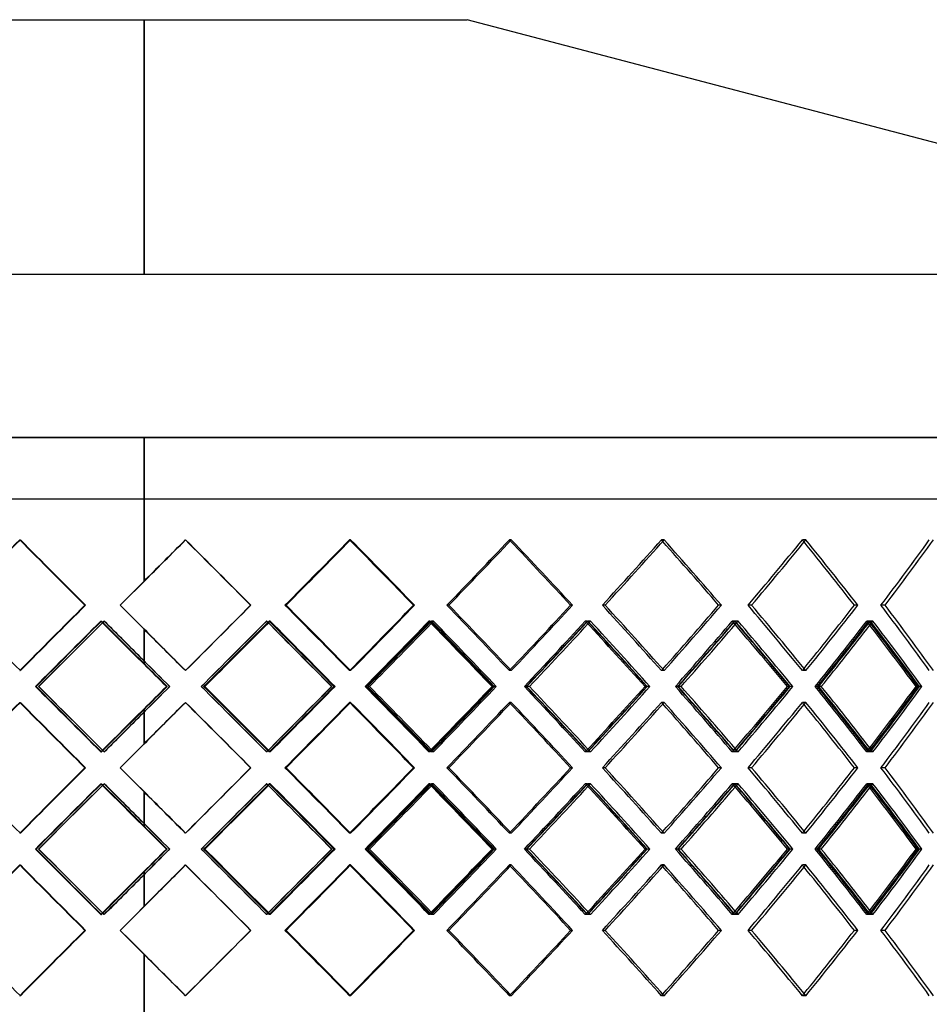
# Model space of a CAD drawing. Units: millimetres. Extents: x -675 to 675, y -366 to 366.
# Drawn here: x -52 to 328, y -45 to 366 of the extents above; entities that cross this region are included whole.
import ezdxf

# ---------------------------------------------------------------- set-up
doc = ezdxf.new("R2010")
doc.units = ezdxf.units.MM
doc.layers.add('MAIN-1', color=7, linetype='Continuous')
doc.layers.add('MAIN-2', color=7, linetype='Continuous')

msp = doc.modelspace()

# ---------------------------------------------------------------- linework, layer by layer
at = {"layer": 'MAIN-1'}
for p, q in [((-135, 366), (0, 366)), ((0, 366), (135, 366)), ((0, 259.82), (0, 366)), ((538.6, 259.82), (135, 366)), ((-606.8, 259.82), (606.8, 259.82)), ((-675, 191.62), (0, 191.62)), ((0, 191.62), (675, 191.62)), ((0, 166), (0, 191.62)), ((-675, 166), (0, 166)), ((0, 131.52), (0, 166)), ((0, 166), (675, 166)), ((44.6, 121.57), (44.51, 121.57)), ((112.98, 121.57), (112.52, 121.57)), ((178.95, 121.57), (178.14, 121.57)), ((241.11, 121.57), (239.96, 121.57)), ((298.13, 121.57), (296.67, 121.57)), ((0, 96.91), (0, 111.62)), ((-45.35, 87.63), (-45.08, 87.63)), ((-43.99, 87.63), (-44.08, 87.63)), ((25.34, 87.63), (24.89, 87.63)), ((78.39, 87.63), (78.3, 87.63)), ((94.14, 87.63), (93.32, 87.63)), ((145.77, 87.63), (145.31, 87.63)), ((160.92, 87.63), (159.77, 87.63)), ((210.04, 87.63), (209.23, 87.63)), ((224.28, 87.63), (223.07, 87.63)), ((269.83, 87.63), (268.68, 87.63)), ((282.85, 87.63), (281.75, 87.63)), ((323.88, 87.63), (322.41, 87.63)), ((0, 63.65), (0, 78.35)), ((44.6, 53.7), (44.51, 53.7)), ((112.98, 53.7), (112.52, 53.7)), ((178.95, 53.7), (178.14, 53.7)), ((241.11, 53.7), (239.96, 53.7)), ((298.13, 53.7), (296.67, 53.7)), ((0, 29.05), (0, 43.75)), ((-45.35, 19.77), (-45.08, 19.77)), ((-43.99, 19.77), (-44.08, 19.77)), ((25.34, 19.77), (24.89, 19.77)), ((78.39, 19.77), (78.3, 19.77)), ((94.14, 19.77), (93.32, 19.77)), ((145.77, 19.77), (145.31, 19.77)), ((160.92, 19.77), (159.77, 19.77)), ((210.04, 19.77), (209.23, 19.77)), ((224.28, 19.77), (223.07, 19.77)), ((269.83, 19.77), (268.68, 19.77)), ((282.85, 19.77), (281.75, 19.77)), ((323.88, 19.77), (322.41, 19.77)), ((0, -4.22), (0, 10.49)), ((44.6, -14.17), (44.51, -14.17)), ((112.98, -14.17), (112.52, -14.17)), ((178.95, -14.17), (178.14, -14.17)), ((241.11, -14.17), (239.96, -14.17)), ((298.13, -14.17), (296.67, -14.17)), ((0, -53.6), (0, -24.12))]:
    msp.add_line(p, q, dxfattribs=at)
for centre, major_axis, ratio, start_param, end_param in [((0, 148.86), (474.29, 474.29), 0.05485, 1.625592, 1.683093), ((0, 148.86), (471.79, 471.79), 0.05485, 1.625883, 1.683398), ((0, 148.86), (474.29, -474.29), 0.05485, -1.625592, -1.56809), ((0, 148.86), (-474.92, -474.92), 0.018267, 1.552531, 1.589061), ((0, 148.86), (-472.42, 472.42), 0.018267, -1.646868, -1.589158), ((0, 148.86), (-474.92, 474.92), 0.018267, -1.646563, -1.589061), ((0, 148.86), (-473.02, -473.02), 0.09158, 1.60462, 1.662122), ((0, 148.86), (-470.53, 470.53), 0.09158, -1.719928, -1.662611), ((0, 148.86), (-473.02, 473.02), 0.09158, -1.719623, -1.662122), ((0, 148.86), (-468.6, -468.6), 0.165883, 1.67768, 1.735182), ((0, 148.86), (-466.13, 466.13), 0.165883, -1.792988, -1.736085), ((0, 148.86), (-468.6, 468.6), 0.165883, -1.792684, -1.735182), ((0, 148.86), (-461.67, -461.67), 0.242011, 1.750741, 1.808242), ((0, 148.86), (-459.24, 459.24), 0.242011, -1.866048, -1.809602), ((0, 148.86), (-461.67, 461.67), 0.242011, -1.865744, -1.808242), ((0, 148.86), (-452.29, -452.29), 0.320886, 1.823801, 1.881303), ((0, 148.86), (-452.29, 452.29), 0.320886, -1.938804, -1.881303), ((0, 148.86), (-440.48, -440.48), 0.403554, 1.896861, 1.954363), ((0, 148.86), (-449.9, 449.9), 0.320886, -1.939109, -1.883195), ((0, 148.86), (-474.92, -474.92), 0.018267, 1.53156, 1.552531), ((0, 94.27), (471.79, -471.79), 0.05485, -1.683398, -1.625883), ((0, 94.27), (474.29, 474.29), 0.05485, 1.56809, 1.625592), ((0, 94.27), (-474.92, 474.92), 0.018267, -1.552531, -1.53156), ((0, 94.27), (-472.42, -472.42), 0.018267, 1.589158, 1.646868), ((0, 94.27), (-474.92, -474.92), 0.018267, 1.589061, 1.646563), ((0, 94.27), (-473.02, 473.02), 0.09158, -1.662122, -1.60462), ((0, 94.27), (-470.53, -470.53), 0.09158, 1.662611, 1.719928), ((0, 94.27), (-473.02, -473.02), 0.09158, 1.662122, 1.719623), ((0, 94.27), (-468.6, 468.6), 0.165883, -1.735182, -1.67768), ((0, 94.27), (-466.13, -466.13), 0.165883, 1.736085, 1.792988), ((0, 94.27), (-468.6, -468.6), 0.165883, 1.735182, 1.792684), ((0, 94.27), (-461.67, 461.67), 0.242011, -1.808242, -1.750741), ((0, 94.27), (-459.24, -459.24), 0.242011, 1.809602, 1.866048), ((0, 94.27), (-461.67, -461.67), 0.242011, 1.808242, 1.865744), ((0, 94.27), (-452.29, 452.29), 0.320886, -1.881303, -1.823801), ((0, 94.27), (-449.9, -449.9), 0.320886, 1.883195, 1.939109), ((0, 94.27), (-452.29, -452.29), 0.320886, 1.881303, 1.938804), ((0, 94.27), (-440.48, 440.48), 0.403554, -1.954363, -1.896861), ((0, 81), (474.29, 474.29), 0.05485, 1.554092, 1.611622), ((0, 81), (471.79, 471.79), 0.05485, 1.554003, 1.611548), ((0, 148.86), (472.42, 472.42), 0.018267, -1.682487, -1.625883), ((0, 148.86), (474.92, 474.92), 0.018267, -1.681799, -1.625593), ((0, 148.86), (474.29, -474.29), 0.05485, -1.554092, -1.516001), ((0, 94.27), (-474.92, 474.92), 0.018267, -1.589061, -1.552531), ((0, 81), (-474.92, -474.92), 0.018267, 1.603031, 1.660561), ((0, 148.86), (470.53, 470.53), 0.09158, -1.609427, -1.552531), ((0, 148.86), (473.02, 473.02), 0.09158, -1.608739, -1.552628), ((0, 148.86), (-472.42, 472.42), 0.018267, -1.719017, -1.661037), ((0, 148.86), (-474.92, 474.92), 0.018267, -1.71833, -1.660561), ((0, 81), (-473.02, -473.02), 0.09158, 1.676091, 1.733621), ((0, 148.86), (466.13, 466.13), 0.165883, -1.536367, -1.479471), ((0, 148.86), (468.6, 468.6), 0.165883, -1.535679, -1.479966), ((0, 148.86), (-470.53, 470.53), 0.09158, -1.792078, -1.734498), ((0, 148.86), (-473.02, 473.02), 0.09158, -1.79139, -1.733621), ((0, 81), (-468.6, -468.6), 0.165883, 1.749151, 1.806681), ((0, 148.86), (459.24, 459.24), 0.242011, -1.463306, -1.406411), ((0, 148.86), (461.67, 461.67), 0.242011, -1.462619, -1.407336), ((0, 148.86), (-466.13, 466.13), 0.165883, -1.865138, -1.80799), ((0, 148.86), (-468.6, 468.6), 0.165883, -1.86445, -1.806681), ((0, 81), (-461.67, -461.67), 0.242011, 1.822211, 1.879742), ((0, 148.86), (452.29, 452.29), 0.320886, -1.389558, -1.334764), ((0, 148.86), (-459.24, 459.24), 0.242011, -1.938198, -1.88154), ((0, 148.86), (-461.67, 461.67), 0.242011, -1.93751, -1.879742), ((0, 81), (-452.29, -452.29), 0.320886, 1.895272, 1.952802), ((0, 148.86), (440.48, 440.48), 0.403554, -1.316498, -1.262288), ((0, 148.86), (-449.9, 449.9), 0.320886, -2.011259, -1.955187), ((0, 148.86), (-452.29, 452.29), 0.320886, -2.010571, -1.952802), ((0, 148.86), (474.29, -474.29), 0.05485, -1.516001, -1.496323), ((0, 94.27), (474.29, -474.29), 0.05485, -1.611622, -1.554092), ((0, 94.27), (471.79, -471.79), 0.05485, -1.611548, -1.554003), ((0, 26.4), (472.42, -472.42), 0.018267, 1.625883, 1.682487), ((0, 26.4), (474.92, -474.92), 0.018267, 1.625593, 1.681799), ((0, 26.4), (474.29, 474.29), 0.05485, 1.496323, 1.516001), ((0, 94.27), (-474.92, 474.92), 0.018267, -1.660561, -1.603031), ((0, 26.4), (470.53, -470.53), 0.09158, 1.552531, 1.609427), ((0, 26.4), (473.02, -473.02), 0.09158, 1.552628, 1.608739), ((0, 26.4), (-472.42, -472.42), 0.018267, 1.661037, 1.719017), ((0, 26.4), (-474.92, -474.92), 0.018267, 1.660561, 1.71833), ((0, 94.27), (-473.02, 473.02), 0.09158, -1.733621, -1.676091), ((0, 26.4), (466.13, -466.13), 0.165883, 1.479471, 1.536367), ((0, 26.4), (468.6, -468.6), 0.165883, 1.479966, 1.535679), ((0, 26.4), (-470.53, -470.53), 0.09158, 1.734498, 1.792078), ((0, 26.4), (-473.02, -473.02), 0.09158, 1.733621, 1.79139), ((0, 94.27), (-468.6, 468.6), 0.165883, -1.806681, -1.749151), ((0, 26.4), (459.24, -459.24), 0.242011, 1.406411, 1.463306), ((0, 26.4), (461.67, -461.67), 0.242011, 1.407336, 1.462619), ((0, 26.4), (-466.13, -466.13), 0.165883, 1.80799, 1.865138), ((0, 26.4), (-468.6, -468.6), 0.165883, 1.806681, 1.86445), ((0, 94.27), (-461.67, 461.67), 0.242011, -1.879742, -1.822211), ((0, 26.4), (452.29, -452.29), 0.320886, 1.334764, 1.389558), ((0, 26.4), (-459.24, -459.24), 0.242011, 1.88154, 1.938198), ((0, 26.4), (-461.67, -461.67), 0.242011, 1.879742, 1.93751), ((0, 94.27), (-452.29, 452.29), 0.320886, -1.952802, -1.895272), ((0, 26.4), (440.48, -440.48), 0.403554, 1.262288, 1.316498), ((0, 26.4), (-449.9, -449.9), 0.320886, 1.955187, 2.011259), ((0, 26.4), (-452.29, -452.29), 0.320886, 1.952802, 2.010571), ((0, 81), (474.29, 474.29), 0.05485, 1.625592, 1.683093), ((0, 81), (471.79, 471.79), 0.05485, 1.625883, 1.683398), ((0, 81), (474.29, -474.29), 0.05485, -1.625592, -1.56809), ((0, 26.4), (474.29, 474.29), 0.05485, 1.516001, 1.554092), ((0, 81), (-474.92, -474.92), 0.018267, 1.552531, 1.589061), ((0, 81), (-472.42, 472.42), 0.018267, -1.646868, -1.589158), ((0, 81), (-474.92, 474.92), 0.018267, -1.646563, -1.589061), ((0, 81), (-473.02, -473.02), 0.09158, 1.60462, 1.662122), ((0, 81), (-470.53, 470.53), 0.09158, -1.719928, -1.662611), ((0, 81), (-473.02, 473.02), 0.09158, -1.719623, -1.662122), ((0, 81), (-468.6, -468.6), 0.165883, 1.67768, 1.735182), ((0, 81), (-466.13, 466.13), 0.165883, -1.792988, -1.736085), ((0, 81), (-468.6, 468.6), 0.165883, -1.792684, -1.735182), ((0, 81), (-461.67, -461.67), 0.242011, 1.750741, 1.808242), ((0, 81), (-459.24, 459.24), 0.242011, -1.866048, -1.809602), ((0, 81), (-461.67, 461.67), 0.242011, -1.865744, -1.808242), ((0, 81), (-452.29, -452.29), 0.320886, 1.823801, 1.881303), ((0, 81), (-449.9, 449.9), 0.320886, -1.939109, -1.883195), ((0, 81), (-452.29, 452.29), 0.320886, -1.938804, -1.881303), ((0, 81), (-440.48, -440.48), 0.403554, 1.896861, 1.954363), ((0, 81), (-474.92, -474.92), 0.018267, 1.53156, 1.552531), ((0, 26.4), (471.79, -471.79), 0.05485, -1.683398, -1.625883), ((0, 26.4), (474.29, 474.29), 0.05485, 1.56809, 1.625592), ((0, 26.4), (-474.92, 474.92), 0.018267, -1.552531, -1.53156), ((0, 26.4), (-472.42, -472.42), 0.018267, 1.589158, 1.646868), ((0, 26.4), (-474.92, -474.92), 0.018267, 1.589061, 1.646563), ((0, 26.4), (-473.02, 473.02), 0.09158, -1.662122, -1.60462), ((0, 26.4), (-470.53, -470.53), 0.09158, 1.662611, 1.719928), ((0, 26.4), (-473.02, -473.02), 0.09158, 1.662122, 1.719623), ((0, 26.4), (-468.6, 468.6), 0.165883, -1.735182, -1.67768), ((0, 26.4), (-466.13, -466.13), 0.165883, 1.736085, 1.792988), ((0, 26.4), (-468.6, -468.6), 0.165883, 1.735182, 1.792684), ((0, 26.4), (-461.67, 461.67), 0.242011, -1.808242, -1.750741), ((0, 26.4), (-459.24, -459.24), 0.242011, 1.809602, 1.866048), ((0, 26.4), (-461.67, -461.67), 0.242011, 1.808242, 1.865744), ((0, 26.4), (-452.29, 452.29), 0.320886, -1.881303, -1.823801), ((0, 26.4), (-449.9, -449.9), 0.320886, 1.883195, 1.939109), ((0, 26.4), (-452.29, -452.29), 0.320886, 1.881303, 1.938804), ((0, 26.4), (-440.48, 440.48), 0.403554, -1.954363, -1.896861), ((0, 13.13), (474.29, 474.29), 0.05485, 1.554092, 1.611622), ((0, 13.13), (471.79, 471.79), 0.05485, 1.554003, 1.611548), ((0, 81), (472.42, 472.42), 0.018267, -1.682487, -1.625883), ((0, 81), (474.92, 474.92), 0.018267, -1.681799, -1.625593), ((0, 81), (474.29, -474.29), 0.05485, -1.554092, -1.516001), ((0, 13.13), (-474.92, -474.92), 0.018267, 1.603031, 1.660561), ((0, 81), (470.53, 470.53), 0.09158, -1.609427, -1.552531), ((0, 81), (473.02, 473.02), 0.09158, -1.608739, -1.552628), ((0, 81), (-472.42, 472.42), 0.018267, -1.719017, -1.661037), ((0, 81), (-474.92, 474.92), 0.018267, -1.71833, -1.660561), ((0, 13.13), (-473.02, -473.02), 0.09158, 1.676091, 1.733621), ((0, 81), (466.13, 466.13), 0.165883, -1.536367, -1.479471), ((0, 81), (468.6, 468.6), 0.165883, -1.535679, -1.479966), ((0, 81), (-470.53, 470.53), 0.09158, -1.792078, -1.734498), ((0, 81), (-473.02, 473.02), 0.09158, -1.79139, -1.733621), ((0, 13.13), (-468.6, -468.6), 0.165883, 1.749151, 1.806681), ((0, 81), (459.24, 459.24), 0.242011, -1.463306, -1.406411), ((0, 81), (461.67, 461.67), 0.242011, -1.462619, -1.407336), ((0, 81), (-466.13, 466.13), 0.165883, -1.865138, -1.80799), ((0, 81), (-468.6, 468.6), 0.165883, -1.86445, -1.806681), ((0, 13.13), (-461.67, -461.67), 0.242011, 1.822211, 1.879742), ((0, 81), (452.29, 452.29), 0.320886, -1.389558, -1.334764), ((0, 81), (-459.24, 459.24), 0.242011, -1.938198, -1.88154), ((0, 81), (-461.67, 461.67), 0.242011, -1.93751, -1.879742), ((0, 13.13), (-452.29, -452.29), 0.320886, 1.895272, 1.952802), ((0, 81), (440.48, 440.48), 0.403554, -1.316498, -1.262288), ((0, 81), (-449.9, 449.9), 0.320886, -2.011259, -1.955187), ((0, 81), (-452.29, 452.29), 0.320886, -2.010571, -1.952802), ((0, 26.4), (-474.92, 474.92), 0.018267, -1.589061, -1.552531), ((0, 81), (474.29, -474.29), 0.05485, -1.516001, -1.496323), ((0, 26.4), (474.29, -474.29), 0.05485, -1.611622, -1.554092), ((0, 26.4), (471.79, -471.79), 0.05485, -1.611548, -1.554003), ((0, -41.46), (472.42, -472.42), 0.018267, 1.625883, 1.682487), ((0, -41.46), (474.92, -474.92), 0.018267, 1.625593, 1.681799), ((0, -41.46), (474.29, 474.29), 0.05485, 1.496323, 1.516001), ((0, 26.4), (-474.92, 474.92), 0.018267, -1.660561, -1.603031), ((0, -41.46), (470.53, -470.53), 0.09158, 1.552531, 1.609427), ((0, -41.46), (473.02, -473.02), 0.09158, 1.552628, 1.608739), ((0, -41.46), (-472.42, -472.42), 0.018267, 1.661037, 1.719017), ((0, -41.46), (-474.92, -474.92), 0.018267, 1.660561, 1.71833), ((0, 26.4), (-473.02, 473.02), 0.09158, -1.733621, -1.676091), ((0, -41.46), (466.13, -466.13), 0.165883, 1.479471, 1.536367), ((0, -41.46), (468.6, -468.6), 0.165883, 1.479966, 1.535679), ((0, -41.46), (-470.53, -470.53), 0.09158, 1.734498, 1.792078), ((0, -41.46), (-473.02, -473.02), 0.09158, 1.733621, 1.79139), ((0, 26.4), (-468.6, 468.6), 0.165883, -1.806681, -1.749151), ((0, -41.46), (459.24, -459.24), 0.242011, 1.406411, 1.463306), ((0, -41.46), (461.67, -461.67), 0.242011, 1.407336, 1.462619), ((0, -41.46), (-466.13, -466.13), 0.165883, 1.80799, 1.865138), ((0, -41.46), (-468.6, -468.6), 0.165883, 1.806681, 1.86445), ((0, 26.4), (-461.67, 461.67), 0.242011, -1.879742, -1.822211), ((0, -41.46), (452.29, -452.29), 0.320886, 1.334764, 1.389558), ((0, -41.46), (-459.24, -459.24), 0.242011, 1.88154, 1.938198), ((0, -41.46), (-461.67, -461.67), 0.242011, 1.879742, 1.93751), ((0, 26.4), (-452.29, 452.29), 0.320886, -1.952802, -1.895272), ((0, -41.46), (440.48, -440.48), 0.403554, 1.262288, 1.316498), ((0, -41.46), (-449.9, -449.9), 0.320886, 1.955187, 2.011259), ((0, -41.46), (-452.29, -452.29), 0.320886, 1.952802, 2.010571), ((0, 13.13), (474.29, 474.29), 0.05485, 1.625592, 1.683093), ((0, 13.13), (471.79, 471.79), 0.05485, 1.625883, 1.683398), ((0, 13.13), (474.29, -474.29), 0.05485, -1.625592, -1.56809), ((0, 13.13), (-474.92, -474.92), 0.018267, 1.552531, 1.589061), ((0, 13.13), (-472.42, 472.42), 0.018267, -1.646868, -1.589158), ((0, 13.13), (-474.92, 474.92), 0.018267, -1.646563, -1.589061), ((0, 13.13), (-473.02, -473.02), 0.09158, 1.60462, 1.662122), ((0, 13.13), (-470.53, 470.53), 0.09158, -1.719928, -1.662611), ((0, 13.13), (-473.02, 473.02), 0.09158, -1.719623, -1.662122), ((0, 13.13), (-468.6, -468.6), 0.165883, 1.67768, 1.735182), ((0, 13.13), (-466.13, 466.13), 0.165883, -1.792988, -1.736085), ((0, 13.13), (-468.6, 468.6), 0.165883, -1.792684, -1.735182), ((0, 13.13), (-461.67, -461.67), 0.242011, 1.750741, 1.808242), ((0, 13.13), (-459.24, 459.24), 0.242011, -1.866048, -1.809602), ((0, 13.13), (-461.67, 461.67), 0.242011, -1.865744, -1.808242), ((0, 13.13), (-452.29, -452.29), 0.320886, 1.823801, 1.881303), ((0, 13.13), (-452.29, 452.29), 0.320886, -1.938804, -1.881303), ((0, 13.13), (-440.48, -440.48), 0.403554, 1.896861, 1.954363), ((0, -41.46), (474.29, 474.29), 0.05485, 1.516001, 1.554092), ((0, 13.13), (-449.9, 449.9), 0.320886, -1.939109, -1.883195), ((0, 13.13), (-474.92, -474.92), 0.018267, 1.53156, 1.552531), ((0, -41.46), (471.79, -471.79), 0.05485, -1.683398, -1.625883), ((0, -41.46), (474.29, 474.29), 0.05485, 1.56809, 1.625592), ((0, -41.46), (-474.92, 474.92), 0.018267, -1.552531, -1.53156), ((0, -41.46), (-472.42, -472.42), 0.018267, 1.589158, 1.646868), ((0, -41.46), (-474.92, -474.92), 0.018267, 1.589061, 1.646563), ((0, -41.46), (-473.02, 473.02), 0.09158, -1.662122, -1.60462), ((0, -41.46), (-470.53, -470.53), 0.09158, 1.662611, 1.719928), ((0, -41.46), (-473.02, -473.02), 0.09158, 1.662122, 1.719623), ((0, -41.46), (-468.6, 468.6), 0.165883, -1.735182, -1.67768), ((0, -41.46), (-466.13, -466.13), 0.165883, 1.736085, 1.792988), ((0, -41.46), (-468.6, -468.6), 0.165883, 1.735182, 1.792684), ((0, -41.46), (-461.67, 461.67), 0.242011, -1.808242, -1.750741), ((0, -41.46), (-459.24, -459.24), 0.242011, 1.809602, 1.866048), ((0, -41.46), (-461.67, -461.67), 0.242011, 1.808242, 1.865744), ((0, -41.46), (-452.29, 452.29), 0.320886, -1.881303, -1.823801), ((0, -41.46), (-449.9, -449.9), 0.320886, 1.883195, 1.939109), ((0, -41.46), (-452.29, -452.29), 0.320886, 1.881303, 1.938804), ((0, -41.46), (-440.48, 440.48), 0.403554, -1.954363, -1.896861), ((0, -41.46), (-474.92, 474.92), 0.018267, -1.589061, -1.552531)]:
    msp.add_ellipse(centre, major_axis=major_axis, ratio=ratio, start_param=start_param, end_param=end_param, dxfattribs=at)
at = {"layer": 'MAIN-2'}
for p, q in [((0, 366), (0, 259.82)), ((0, 191.62), (-675, 191.62)), ((0, 191.62), (0, 166)), ((675, 191.62), (0, 191.62)), ((-472.5, 166), (0, 166)), ((0, 166), (0, 131.52)), ((0, 166), (0, 131.61)), ((0, 166), (472.5, 166)), ((0, 131.61), (0, 166)), ((-51.95, 148.86), (-51.68, 148.86)), ((-51.95, 148.86), (-51.68, 148.86)), ((17.35, 148.86), (17.26, 148.86)), ((17.35, 148.86), (17.26, 148.86)), ((86.28, 148.86), (85.82, 148.86)), ((86.28, 148.86), (85.82, 148.86)), ((153.37, 148.86), (152.56, 148.86)), ((153.37, 148.86), (152.56, 148.86)), ((217.19, 148.86), (216.05, 148.86)), ((217.19, 148.86), (216.05, 148.86)), ((276.38, 148.86), (274.93, 148.86)), ((276.38, 148.86), (274.93, 148.86)), ((-24.73, 121.57), (-24.46, 121.57)), ((-24.73, 121.57), (-24.46, 121.57)), ((-9.96, 121.57), (-10.05, 121.57)), ((-9.96, 121.57), (-10.05, 121.57)), ((44.6, 121.57), (44.51, 121.57)), ((59.29, 121.57), (58.84, 121.57)), ((59.29, 121.57), (58.84, 121.57)), ((112.98, 121.57), (112.52, 121.57)), ((127.28, 121.57), (126.47, 121.57)), ((127.28, 121.57), (126.47, 121.57)), ((178.95, 121.57), (178.14, 121.57)), ((192.55, 121.57), (191.41, 121.57)), ((192.55, 121.57), (191.41, 121.57)), ((241.11, 121.57), (239.96, 121.57)), ((253.72, 121.57), (252.27, 121.57)), ((253.72, 121.57), (252.27, 121.57)), ((298.13, 121.57), (296.67, 121.57)), ((309.49, 121.57), (307.75, 121.57)), ((309.49, 121.57), (307.75, 121.57)), ((-18.09, 114.93), (-17.81, 114.93)), ((-16.61, 114.93), (-16.7, 114.93)), ((0, 111.62), (0, 98.35)), ((0, 98.25), (0, 111.53)), ((0, 111.53), (0, 97.19)), ((51.21, 114.93), (51.12, 114.93)), ((52.69, 114.93), (52.23, 114.93)), ((119.43, 114.93), (118.97, 114.93)), ((120.86, 114.93), (120.05, 114.93)), ((185.09, 114.93), (184.28, 114.93)), ((186.46, 114.93), (185.31, 114.93)), ((246.81, 114.93), (245.67, 114.93)), ((248.08, 114.93), (246.62, 114.93)), ((303.27, 114.93), (301.82, 114.93)), ((304.41, 114.93), (302.67, 114.93)), ((-51.95, 94.27), (-51.68, 94.27)), ((-51.95, 94.27), (-51.68, 94.27)), ((17.35, 94.27), (17.26, 94.27)), ((17.35, 94.27), (17.26, 94.27)), ((86.28, 94.27), (85.82, 94.27)), ((86.28, 94.27), (85.82, 94.27)), ((153.37, 94.27), (152.56, 94.27)), ((153.37, 94.27), (152.56, 94.27)), ((217.19, 94.27), (216.05, 94.27)), ((217.19, 94.27), (216.05, 94.27)), ((276.38, 94.27), (274.93, 94.27)), ((276.38, 94.27), (274.93, 94.27)), ((9.35, 87.63), (9.62, 87.63)), ((10.72, 87.63), (10.62, 87.63)), ((23.98, 87.63), (23.89, 87.63)), ((79.74, 87.63), (79.29, 87.63)), ((92.79, 87.63), (92.34, 87.63)), ((147.07, 87.63), (146.27, 87.63)), ((159.63, 87.63), (158.83, 87.63)), ((211.27, 87.63), (210.12, 87.63)), ((223.07, 87.63), (221.93, 87.63)), ((223.07, 87.63), (222.81, 87.63)), ((270.96, 87.63), (269.5, 87.63)), ((281.75, 87.63), (280.3, 87.63)), ((281.75, 87.63), (281.1, 87.63)), ((324.88, 87.63), (323.14, 87.63)), ((-51.95, 81), (-51.68, 81)), ((-51.95, 81), (-51.68, 81)), ((17.35, 81), (17.26, 81)), ((17.35, 81), (17.26, 81)), ((86.28, 81), (85.82, 81)), ((86.28, 81), (85.82, 81)), ((153.37, 81), (152.56, 81)), ((153.37, 81), (152.56, 81)), ((217.19, 81), (216.05, 81)), ((217.19, 81), (216.05, 81)), ((276.38, 81), (274.93, 81)), ((276.38, 81), (274.93, 81)), ((0, 78.08), (0, 63.74)), ((0, 63.74), (0, 77.01)), ((0, 76.92), (0, 63.65)), ((-18.09, 60.34), (-17.81, 60.34)), ((-16.61, 60.34), (-16.7, 60.34)), ((51.21, 60.34), (51.12, 60.34)), ((52.69, 60.34), (52.23, 60.34)), ((119.43, 60.34), (118.97, 60.34)), ((120.86, 60.34), (120.05, 60.34)), ((185.09, 60.34), (184.28, 60.34)), ((186.46, 60.34), (185.31, 60.34)), ((246.81, 60.34), (245.67, 60.34)), ((248.08, 60.34), (246.62, 60.34)), ((303.27, 60.34), (301.82, 60.34)), ((304.41, 60.34), (302.67, 60.34)), ((-24.73, 53.7), (-24.46, 53.7)), ((-24.73, 53.7), (-24.46, 53.7)), ((-9.96, 53.7), (-10.05, 53.7)), ((-9.96, 53.7), (-10.05, 53.7)), ((44.6, 53.7), (44.51, 53.7)), ((59.29, 53.7), (58.84, 53.7)), ((59.29, 53.7), (58.84, 53.7)), ((112.98, 53.7), (112.52, 53.7)), ((127.28, 53.7), (126.47, 53.7)), ((127.28, 53.7), (126.47, 53.7)), ((178.95, 53.7), (178.14, 53.7)), ((192.55, 53.7), (191.41, 53.7)), ((192.55, 53.7), (191.41, 53.7)), ((241.11, 53.7), (239.96, 53.7)), ((253.72, 53.7), (252.27, 53.7)), ((253.72, 53.7), (252.27, 53.7)), ((298.13, 53.7), (296.67, 53.7)), ((309.49, 53.7), (307.75, 53.7)), ((309.49, 53.7), (307.75, 53.7)), ((-18.09, 47.06), (-17.81, 47.06)), ((-16.61, 47.06), (-16.7, 47.06)), ((51.21, 47.06), (51.12, 47.06)), ((52.69, 47.06), (52.23, 47.06)), ((119.43, 47.06), (118.97, 47.06)), ((120.86, 47.06), (120.05, 47.06)), ((185.09, 47.06), (184.28, 47.06)), ((186.46, 47.06), (185.31, 47.06)), ((246.81, 47.06), (245.67, 47.06)), ((248.08, 47.06), (246.62, 47.06)), ((303.27, 47.06), (301.82, 47.06)), ((304.41, 47.06), (302.67, 47.06)), ((0, 43.75), (0, 30.48)), ((0, 30.39), (0, 43.66)), ((0, 43.66), (0, 29.32)), ((-51.95, 26.4), (-51.68, 26.4)), ((-51.95, 26.4), (-51.68, 26.4)), ((17.35, 26.4), (17.26, 26.4)), ((17.35, 26.4), (17.26, 26.4)), ((86.28, 26.4), (85.82, 26.4)), ((86.28, 26.4), (85.82, 26.4)), ((153.37, 26.4), (152.56, 26.4)), ((153.37, 26.4), (152.56, 26.4)), ((217.19, 26.4), (216.05, 26.4)), ((217.19, 26.4), (216.05, 26.4)), ((276.38, 26.4), (274.93, 26.4)), ((276.38, 26.4), (274.93, 26.4)), ((9.35, 19.77), (9.62, 19.77)), ((10.72, 19.77), (10.62, 19.77)), ((23.98, 19.77), (23.89, 19.77)), ((79.74, 19.77), (79.29, 19.77)), ((92.79, 19.77), (92.34, 19.77)), ((147.07, 19.77), (146.27, 19.77)), ((159.63, 19.77), (158.83, 19.77)), ((211.27, 19.77), (210.12, 19.77)), ((223.07, 19.77), (221.93, 19.77)), ((223.07, 19.77), (222.81, 19.77)), ((270.96, 19.77), (269.5, 19.77)), ((281.75, 19.77), (280.3, 19.77)), ((281.75, 19.77), (281.1, 19.77)), ((324.88, 19.77), (323.14, 19.77)), ((-51.95, 13.13), (-51.68, 13.13)), ((-51.95, 13.13), (-51.68, 13.13)), ((17.35, 13.13), (17.26, 13.13)), ((17.35, 13.13), (17.26, 13.13)), ((86.28, 13.13), (85.82, 13.13)), ((86.28, 13.13), (85.82, 13.13)), ((153.37, 13.13), (152.56, 13.13)), ((153.37, 13.13), (152.56, 13.13)), ((217.19, 13.13), (216.05, 13.13)), ((217.19, 13.13), (216.05, 13.13)), ((276.38, 13.13), (274.93, 13.13)), ((276.38, 13.13), (274.93, 13.13)), ((0, 10.21), (0, -4.13)), ((0, -4.13), (0, 9.15)), ((0, 9.05), (0, -4.22)), ((-18.09, -7.53), (-17.81, -7.53)), ((-16.61, -7.53), (-16.7, -7.53)), ((51.21, -7.53), (51.12, -7.53)), ((52.69, -7.53), (52.23, -7.53)), ((119.43, -7.53), (118.97, -7.53)), ((120.86, -7.53), (120.05, -7.53)), ((185.09, -7.53), (184.28, -7.53)), ((186.46, -7.53), (185.31, -7.53)), ((246.81, -7.53), (245.67, -7.53)), ((248.08, -7.53), (246.62, -7.53)), ((303.27, -7.53), (301.82, -7.53)), ((304.41, -7.53), (302.67, -7.53)), ((-24.73, -14.17), (-24.46, -14.17)), ((-24.73, -14.17), (-24.46, -14.17)), ((-9.96, -14.17), (-10.05, -14.17)), ((-9.96, -14.17), (-10.05, -14.17)), ((44.6, -14.17), (44.51, -14.17)), ((59.29, -14.17), (58.84, -14.17)), ((59.29, -14.17), (58.84, -14.17)), ((112.98, -14.17), (112.52, -14.17)), ((127.28, -14.17), (126.47, -14.17)), ((127.28, -14.17), (126.47, -14.17)), ((178.95, -14.17), (178.14, -14.17)), ((192.55, -14.17), (191.41, -14.17)), ((192.55, -14.17), (191.41, -14.17)), ((241.11, -14.17), (239.96, -14.17)), ((253.72, -14.17), (252.27, -14.17)), ((253.72, -14.17), (252.27, -14.17)), ((298.13, -14.17), (296.67, -14.17)), ((309.49, -14.17), (307.75, -14.17)), ((309.49, -14.17), (307.75, -14.17)), ((0, -24.12), (0, -53.6)), ((0, -48.6), (0, -24.21)), ((0, -24.21), (0, -48.6)), ((-51.95, -41.46), (-51.68, -41.46)), ((-51.95, -41.46), (-51.68, -41.46)), ((17.35, -41.46), (17.26, -41.46)), ((17.35, -41.46), (17.26, -41.46)), ((86.28, -41.46), (85.82, -41.46)), ((86.28, -41.46), (85.82, -41.46)), ((153.37, -41.46), (152.56, -41.46)), ((153.37, -41.46), (152.56, -41.46)), ((217.19, -41.46), (216.05, -41.46)), ((217.19, -41.46), (216.05, -41.46)), ((276.38, -41.46), (274.93, -41.46)), ((276.38, -41.46), (274.93, -41.46))]:
    msp.add_line(p, q, dxfattribs=at)
for centre, major_axis, ratio, start_param, end_param in [((0, 148.86), (-471.79, 471.79), 0.05485, 1.516001, 1.573807), ((0, 148.86), (471.79, -471.79), 0.05485, -1.625592, -1.567785), ((0, 148.86), (-472.42, -472.42), 0.018267, 1.552531, 1.589061), ((0, 148.86), (472.42, 472.42), 0.018267, -1.589061, -1.552531), ((0, 148.86), (474.92, -474.92), 0.018267, 1.49503, 1.552531), ((0, 148.86), (-470.53, -470.53), 0.09158, 1.604316, 1.662122), ((0, 148.86), (470.53, 470.53), 0.09158, -1.537277, -1.479471), ((0, 148.86), (473.02, -473.02), 0.09158, 1.421969, 1.479471), ((0, 148.86), (-466.13, -466.13), 0.165883, 1.677376, 1.735182), ((0, 148.86), (466.13, 466.13), 0.165883, -1.464217, -1.406411), ((0, 148.86), (468.6, -468.6), 0.165883, 1.348909, 1.406411), ((0, 148.86), (-459.24, -459.24), 0.242011, 1.750436, 1.808242), ((0, 148.86), (459.24, 459.24), 0.242011, -1.391157, -1.33335), ((0, 148.86), (-459.24, 459.24), 0.242011, -1.809602, -1.808242), ((0, 148.86), (461.67, -461.67), 0.242011, 1.275849, 1.33335), ((0, 148.86), (-449.9, -449.9), 0.320886, 1.823496, 1.881303), ((0, 148.86), (449.9, 449.9), 0.320886, -1.318096, -1.26029), ((0, 148.86), (-449.9, 449.9), 0.320886, -1.883195, -1.881303), ((0, 148.86), (452.29, -452.29), 0.320886, 1.202788, 1.26029), ((0, 148.86), (-438.17, -438.17), 0.403554, 1.896557, 1.954363), ((0, 148.86), (438.17, 438.17), 0.403554, -1.245036, -1.18723), ((0, 148.86), (472.42, 472.42), 0.018267, -1.610337, -1.589061), ((0, 148.86), (-472.42, -472.42), 0.018267, 1.531255, 1.552531), ((0, 94.27), (-471.79, -471.79), 0.05485, -1.573807, -1.516001), ((0, 94.27), (471.79, 471.79), 0.05485, 1.567785, 1.625592), ((0, 94.27), (472.42, -472.42), 0.018267, 1.589061, 1.610337), ((0, 94.27), (-472.42, 472.42), 0.018267, -1.552531, -1.531255), ((0, 94.27), (474.92, 474.92), 0.018267, -1.552531, -1.49503), ((0, 94.27), (-470.53, 470.53), 0.09158, -1.662122, -1.604316), ((0, 94.27), (470.53, -470.53), 0.09158, 1.479471, 1.537277), ((0, 94.27), (473.02, 473.02), 0.09158, -1.479471, -1.421969), ((0, 94.27), (-466.13, 466.13), 0.165883, -1.735182, -1.677376), ((0, 94.27), (466.13, -466.13), 0.165883, 1.406411, 1.464217), ((0, 94.27), (468.6, 468.6), 0.165883, -1.406411, -1.348909), ((0, 94.27), (-459.24, 459.24), 0.242011, -1.808242, -1.750436), ((0, 94.27), (459.24, -459.24), 0.242011, 1.33335, 1.391157), ((0, 94.27), (461.67, 461.67), 0.242011, -1.33335, -1.275849), ((0, 94.27), (-449.9, 449.9), 0.320886, -1.881303, -1.823496), ((0, 94.27), (449.9, -449.9), 0.320886, 1.26029, 1.318096), ((0, 94.27), (452.29, 452.29), 0.320886, -1.26029, -1.202788), ((0, 94.27), (-438.17, 438.17), 0.403554, -1.954363, -1.896557), ((0, 94.27), (438.17, -438.17), 0.403554, 1.18723, 1.245036), ((0, 148.86), (471.79, -471.79), 0.05485, -1.553713, -1.516001), ((0, 148.86), (472.42, 472.42), 0.018267, -1.625883, -1.62441), ((0, 148.86), (474.92, 474.92), 0.018267, -1.625593, -1.624031), ((0, 81), (472.42, -472.42), 0.018267, 1.589061, 1.62441), ((0, 81), (474.92, -474.92), 0.018267, 1.589061, 1.624031), ((0, 94.27), (472.42, -472.42), 0.018267, 1.552531, 1.589061), ((0, 94.27), (-472.42, 472.42), 0.018267, -1.589061, -1.552531), ((0, 81), (-472.42, -472.42), 0.018267, 1.603104, 1.66094), ((0, 148.86), (470.53, 470.53), 0.09158, -1.552531, -1.551349), ((0, 148.86), (473.02, 473.02), 0.09158, -1.552628, -1.55097), ((0, 81), (470.53, -470.53), 0.09158, 1.493514, 1.551349), ((0, 81), (473.02, -473.02), 0.09158, 1.49344, 1.55097), ((0, 81), (-470.53, -470.53), 0.09158, 1.676165, 1.734), ((0, 148.86), (466.13, 466.13), 0.165883, -1.479471, -1.478289), ((0, 148.86), (468.6, 468.6), 0.165883, -1.479966, -1.47791), ((0, 81), (466.13, -466.13), 0.165883, 1.420454, 1.478289), ((0, 81), (468.6, -468.6), 0.165883, 1.42038, 1.47791), ((0, 81), (-466.13, -466.13), 0.165883, 1.749225, 1.80706), ((0, 148.86), (459.24, 459.24), 0.242011, -1.406411, -1.405229), ((0, 81), (459.24, -459.24), 0.242011, 1.347393, 1.405229), ((0, 148.86), (461.67, 461.67), 0.242011, -1.407336, -1.40485), ((0, 81), (461.67, -461.67), 0.242011, 1.34732, 1.40485), ((0, 81), (-459.24, -459.24), 0.242011, 1.822285, 1.880121), ((0, 148.86), (449.9, 449.9), 0.320886, -1.390246, -1.332169), ((0, 148.86), (-459.24, 459.24), 0.242011, -1.88154, -1.880121), ((0, 81), (449.9, -449.9), 0.320886, 1.274333, 1.332169), ((0, 148.86), (452.29, 452.29), 0.320886, -1.334764, -1.33179), ((0, 81), (452.29, -452.29), 0.320886, 1.274259, 1.33179), ((0, 81), (-449.9, -449.9), 0.320886, 1.895346, 1.953181), ((0, 148.86), (438.17, 438.17), 0.403554, -1.317186, -1.259108), ((0, 148.86), (-449.9, 449.9), 0.320886, -1.955187, -1.953181), ((0, 81), (438.17, -438.17), 0.403554, 1.201273, 1.259108), ((0, 148.86), (440.48, 440.48), 0.403554, -1.262288, -1.258729), ((0, 81), (440.48, -440.48), 0.403554, 1.201199, 1.258729), ((0, 81), (474.92, -474.92), 0.018267, 1.5665, 1.589061), ((0, 81), (472.42, -472.42), 0.018267, 1.566574, 1.589061), ((0, 148.86), (471.79, -471.79), 0.05485, -1.516001, -1.495636), ((0, 94.27), (-459.24, -459.24), 0.242011, 1.808242, 1.809602), ((0, 94.27), (-449.9, -449.9), 0.320886, 1.881303, 1.883195), ((0, 94.27), (474.92, 474.92), 0.018267, -1.589061, -1.5665), ((0, 94.27), (472.42, 472.42), 0.018267, -1.589061, -1.566574), ((0, 26.4), (471.79, 471.79), 0.05485, 1.495636, 1.516001), ((0, 94.27), (-472.42, 472.42), 0.018267, -1.66094, -1.603104), ((0, 94.27), (470.53, 470.53), 0.09158, -1.551349, -1.493514), ((0, 94.27), (473.02, 473.02), 0.09158, -1.55097, -1.49344), ((0, 94.27), (-470.53, 470.53), 0.09158, -1.734, -1.676165), ((0, 94.27), (466.13, 466.13), 0.165883, -1.478289, -1.420454), ((0, 94.27), (468.6, 468.6), 0.165883, -1.47791, -1.42038), ((0, 94.27), (-466.13, 466.13), 0.165883, -1.80706, -1.749225), ((0, 94.27), (459.24, 459.24), 0.242011, -1.405229, -1.347393), ((0, 94.27), (461.67, 461.67), 0.242011, -1.40485, -1.34732), ((0, 94.27), (-459.24, 459.24), 0.242011, -1.880121, -1.822285), ((0, 26.4), (449.9, -449.9), 0.320886, 1.332169, 1.390246), ((0, 94.27), (449.9, 449.9), 0.320886, -1.332169, -1.274333), ((0, 94.27), (452.29, 452.29), 0.320886, -1.33179, -1.274259), ((0, 94.27), (-449.9, 449.9), 0.320886, -1.953181, -1.895346), ((0, 26.4), (438.17, -438.17), 0.403554, 1.259108, 1.317186), ((0, 94.27), (438.17, 438.17), 0.403554, -1.259108, -1.201273), ((0, 94.27), (440.48, 440.48), 0.403554, -1.258729, -1.201199), ((0, 81), (-471.79, 471.79), 0.05485, 1.516001, 1.573807), ((0, 81), (471.79, -471.79), 0.05485, -1.625592, -1.567785), ((0, 81), (472.42, 472.42), 0.018267, -1.589061, -1.552531), ((0, 81), (-472.42, -472.42), 0.018267, 1.552531, 1.589061), ((0, 81), (474.92, -474.92), 0.018267, 1.49503, 1.552531), ((0, 81), (-470.53, -470.53), 0.09158, 1.604316, 1.662122), ((0, 81), (470.53, 470.53), 0.09158, -1.537277, -1.479471), ((0, 81), (473.02, -473.02), 0.09158, 1.421969, 1.479471), ((0, 81), (-466.13, -466.13), 0.165883, 1.677376, 1.735182), ((0, 81), (466.13, 466.13), 0.165883, -1.464217, -1.406411), ((0, 81), (468.6, -468.6), 0.165883, 1.348909, 1.406411), ((0, 81), (-459.24, -459.24), 0.242011, 1.750436, 1.808242), ((0, 81), (459.24, 459.24), 0.242011, -1.391157, -1.33335), ((0, 81), (-459.24, 459.24), 0.242011, -1.809602, -1.808242), ((0, 81), (461.67, -461.67), 0.242011, 1.275849, 1.33335), ((0, 81), (-449.9, -449.9), 0.320886, 1.823496, 1.881303), ((0, 81), (449.9, 449.9), 0.320886, -1.318096, -1.26029), ((0, 81), (-449.9, 449.9), 0.320886, -1.883195, -1.881303), ((0, 81), (452.29, -452.29), 0.320886, 1.202788, 1.26029), ((0, 81), (-438.17, -438.17), 0.403554, 1.896557, 1.954363), ((0, 81), (438.17, 438.17), 0.403554, -1.245036, -1.18723), ((0, 26.4), (471.79, 471.79), 0.05485, 1.516001, 1.553713), ((0, 94.27), (472.42, 472.42), 0.018267, -1.62441, -1.589061), ((0, 94.27), (474.92, 474.92), 0.018267, -1.624031, -1.589061), ((0, 81), (472.42, 472.42), 0.018267, -1.610337, -1.589061), ((0, 81), (-472.42, -472.42), 0.018267, 1.531255, 1.552531), ((0, 26.4), (452.29, -452.29), 0.320886, 1.33179, 1.334764), ((0, 26.4), (440.48, -440.48), 0.403554, 1.258729, 1.262288), ((0, 26.4), (472.42, -472.42), 0.018267, 1.62441, 1.625883), ((0, 26.4), (474.92, -474.92), 0.018267, 1.624031, 1.625593), ((0, 26.4), (470.53, -470.53), 0.09158, 1.551349, 1.552531), ((0, 26.4), (473.02, -473.02), 0.09158, 1.55097, 1.552628), ((0, 26.4), (466.13, -466.13), 0.165883, 1.478289, 1.479471), ((0, 26.4), (468.6, -468.6), 0.165883, 1.47791, 1.479966), ((0, 26.4), (459.24, -459.24), 0.242011, 1.405229, 1.406411), ((0, 26.4), (461.67, -461.67), 0.242011, 1.40485, 1.407336), ((0, 26.4), (-459.24, -459.24), 0.242011, 1.880121, 1.88154), ((0, 26.4), (-449.9, -449.9), 0.320886, 1.953181, 1.955187), ((0, 26.4), (-471.79, -471.79), 0.05485, -1.573807, -1.516001), ((0, 26.4), (471.79, 471.79), 0.05485, 1.567785, 1.625592), ((0, 26.4), (472.42, -472.42), 0.018267, 1.589061, 1.610337), ((0, 26.4), (-472.42, 472.42), 0.018267, -1.552531, -1.531255), ((0, 26.4), (474.92, 474.92), 0.018267, -1.552531, -1.49503), ((0, 26.4), (-470.53, 470.53), 0.09158, -1.662122, -1.604316), ((0, 26.4), (470.53, -470.53), 0.09158, 1.479471, 1.537277), ((0, 26.4), (473.02, 473.02), 0.09158, -1.479471, -1.421969), ((0, 26.4), (-466.13, 466.13), 0.165883, -1.735182, -1.677376), ((0, 26.4), (466.13, -466.13), 0.165883, 1.406411, 1.464217), ((0, 26.4), (468.6, 468.6), 0.165883, -1.406411, -1.348909), ((0, 26.4), (-459.24, 459.24), 0.242011, -1.808242, -1.750436), ((0, 26.4), (459.24, -459.24), 0.242011, 1.33335, 1.391157), ((0, 26.4), (461.67, 461.67), 0.242011, -1.33335, -1.275849), ((0, 26.4), (-449.9, 449.9), 0.320886, -1.881303, -1.823496), ((0, 26.4), (449.9, -449.9), 0.320886, 1.26029, 1.318096), ((0, 26.4), (452.29, 452.29), 0.320886, -1.26029, -1.202788), ((0, 26.4), (-438.17, 438.17), 0.403554, -1.954363, -1.896557), ((0, 26.4), (438.17, -438.17), 0.403554, 1.18723, 1.245036), ((0, 81), (471.79, -471.79), 0.05485, -1.553713, -1.516001), ((0, 81), (472.42, 472.42), 0.018267, -1.625883, -1.62441), ((0, 81), (474.92, 474.92), 0.018267, -1.625593, -1.624031), ((0, 13.13), (472.42, -472.42), 0.018267, 1.589061, 1.62441), ((0, 13.13), (474.92, -474.92), 0.018267, 1.589061, 1.624031), ((0, 13.13), (-472.42, -472.42), 0.018267, 1.603104, 1.66094), ((0, 81), (470.53, 470.53), 0.09158, -1.552531, -1.551349), ((0, 81), (473.02, 473.02), 0.09158, -1.552628, -1.55097), ((0, 13.13), (470.53, -470.53), 0.09158, 1.493514, 1.551349), ((0, 13.13), (473.02, -473.02), 0.09158, 1.49344, 1.55097), ((0, 13.13), (-470.53, -470.53), 0.09158, 1.676165, 1.734), ((0, 81), (466.13, 466.13), 0.165883, -1.479471, -1.478289), ((0, 81), (468.6, 468.6), 0.165883, -1.479966, -1.47791), ((0, 13.13), (466.13, -466.13), 0.165883, 1.420454, 1.478289), ((0, 13.13), (468.6, -468.6), 0.165883, 1.42038, 1.47791), ((0, 13.13), (-466.13, -466.13), 0.165883, 1.749225, 1.80706), ((0, 81), (459.24, 459.24), 0.242011, -1.406411, -1.405229), ((0, 13.13), (459.24, -459.24), 0.242011, 1.347393, 1.405229), ((0, 81), (461.67, 461.67), 0.242011, -1.407336, -1.40485), ((0, 13.13), (461.67, -461.67), 0.242011, 1.34732, 1.40485), ((0, 13.13), (-459.24, -459.24), 0.242011, 1.822285, 1.880121), ((0, 81), (449.9, 449.9), 0.320886, -1.390246, -1.332169), ((0, 81), (-459.24, 459.24), 0.242011, -1.88154, -1.880121), ((0, 13.13), (449.9, -449.9), 0.320886, 1.274333, 1.332169), ((0, 81), (452.29, 452.29), 0.320886, -1.334764, -1.33179), ((0, 13.13), (452.29, -452.29), 0.320886, 1.274259, 1.33179), ((0, 13.13), (-449.9, -449.9), 0.320886, 1.895346, 1.953181), ((0, 81), (438.17, 438.17), 0.403554, -1.317186, -1.259108), ((0, 81), (-449.9, 449.9), 0.320886, -1.955187, -1.953181), ((0, 13.13), (438.17, -438.17), 0.403554, 1.201273, 1.259108), ((0, 81), (440.48, 440.48), 0.403554, -1.262288, -1.258729), ((0, 13.13), (440.48, -440.48), 0.403554, 1.201199, 1.258729), ((0, 26.4), (472.42, -472.42), 0.018267, 1.552531, 1.589061), ((0, 26.4), (-472.42, 472.42), 0.018267, -1.589061, -1.552531), ((0, 13.13), (474.92, -474.92), 0.018267, 1.5665, 1.589061), ((0, 13.13), (472.42, -472.42), 0.018267, 1.566574, 1.589061), ((0, 81), (471.79, -471.79), 0.05485, -1.516001, -1.495636), ((0, 26.4), (-459.24, -459.24), 0.242011, 1.808242, 1.809602), ((0, 26.4), (-449.9, -449.9), 0.320886, 1.881303, 1.883195), ((0, 26.4), (474.92, 474.92), 0.018267, -1.589061, -1.5665), ((0, 26.4), (472.42, 472.42), 0.018267, -1.589061, -1.566574), ((0, -41.46), (471.79, 471.79), 0.05485, 1.495636, 1.516001), ((0, 26.4), (-472.42, 472.42), 0.018267, -1.66094, -1.603104), ((0, 26.4), (470.53, 470.53), 0.09158, -1.551349, -1.493514), ((0, 26.4), (473.02, 473.02), 0.09158, -1.55097, -1.49344), ((0, 26.4), (-470.53, 470.53), 0.09158, -1.734, -1.676165), ((0, 26.4), (466.13, 466.13), 0.165883, -1.478289, -1.420454), ((0, 26.4), (468.6, 468.6), 0.165883, -1.47791, -1.42038), ((0, 26.4), (-466.13, 466.13), 0.165883, -1.80706, -1.749225), ((0, 26.4), (459.24, 459.24), 0.242011, -1.405229, -1.347393), ((0, 26.4), (461.67, 461.67), 0.242011, -1.40485, -1.34732), ((0, 26.4), (-459.24, 459.24), 0.242011, -1.880121, -1.822285), ((0, -41.46), (449.9, -449.9), 0.320886, 1.332169, 1.390246), ((0, 26.4), (449.9, 449.9), 0.320886, -1.332169, -1.274333), ((0, 26.4), (452.29, 452.29), 0.320886, -1.33179, -1.274259), ((0, 26.4), (-449.9, 449.9), 0.320886, -1.953181, -1.895346), ((0, -41.46), (438.17, -438.17), 0.403554, 1.259108, 1.317186), ((0, 26.4), (438.17, 438.17), 0.403554, -1.259108, -1.201273), ((0, 26.4), (440.48, 440.48), 0.403554, -1.258729, -1.201199), ((0, 13.13), (-471.79, 471.79), 0.05485, 1.516001, 1.573807), ((0, 13.13), (471.79, -471.79), 0.05485, -1.625592, -1.567785), ((0, 13.13), (472.42, 472.42), 0.018267, -1.589061, -1.552531), ((0, 13.13), (-472.42, -472.42), 0.018267, 1.552531, 1.589061), ((0, 13.13), (474.92, -474.92), 0.018267, 1.49503, 1.552531), ((0, 13.13), (-470.53, -470.53), 0.09158, 1.604316, 1.662122), ((0, 13.13), (470.53, 470.53), 0.09158, -1.537277, -1.479471), ((0, 13.13), (473.02, -473.02), 0.09158, 1.421969, 1.479471), ((0, 13.13), (-466.13, -466.13), 0.165883, 1.677376, 1.735182), ((0, 13.13), (466.13, 466.13), 0.165883, -1.464217, -1.406411), ((0, 13.13), (468.6, -468.6), 0.165883, 1.348909, 1.406411), ((0, 13.13), (-459.24, -459.24), 0.242011, 1.750436, 1.808242), ((0, 13.13), (459.24, 459.24), 0.242011, -1.391157, -1.33335), ((0, 13.13), (-459.24, 459.24), 0.242011, -1.809602, -1.808242), ((0, 13.13), (461.67, -461.67), 0.242011, 1.275849, 1.33335), ((0, 13.13), (-449.9, -449.9), 0.320886, 1.823496, 1.881303), ((0, 13.13), (449.9, 449.9), 0.320886, -1.318096, -1.26029), ((0, 13.13), (-449.9, 449.9), 0.320886, -1.883195, -1.881303), ((0, 13.13), (452.29, -452.29), 0.320886, 1.202788, 1.26029), ((0, 13.13), (-438.17, -438.17), 0.403554, 1.896557, 1.954363), ((0, 13.13), (438.17, 438.17), 0.403554, -1.245036, -1.18723), ((0, -41.46), (471.79, 471.79), 0.05485, 1.516001, 1.553713), ((0, 26.4), (472.42, 472.42), 0.018267, -1.62441, -1.589061), ((0, 26.4), (474.92, 474.92), 0.018267, -1.624031, -1.589061), ((0, -41.46), (472.42, -472.42), 0.018267, 1.62441, 1.625883), ((0, -41.46), (474.92, -474.92), 0.018267, 1.624031, 1.625593), ((0, 13.13), (472.42, 472.42), 0.018267, -1.610337, -1.589061), ((0, 13.13), (-472.42, -472.42), 0.018267, 1.531255, 1.552531), ((0, -41.46), (470.53, -470.53), 0.09158, 1.551349, 1.552531), ((0, -41.46), (473.02, -473.02), 0.09158, 1.55097, 1.552628), ((0, -41.46), (466.13, -466.13), 0.165883, 1.478289, 1.479471), ((0, -41.46), (468.6, -468.6), 0.165883, 1.47791, 1.479966), ((0, -41.46), (459.24, -459.24), 0.242011, 1.405229, 1.406411), ((0, -41.46), (461.67, -461.67), 0.242011, 1.40485, 1.407336), ((0, -41.46), (-459.24, -459.24), 0.242011, 1.880121, 1.88154), ((0, -41.46), (452.29, -452.29), 0.320886, 1.33179, 1.334764), ((0, -41.46), (-449.9, -449.9), 0.320886, 1.953181, 1.955187), ((0, -41.46), (440.48, -440.48), 0.403554, 1.258729, 1.262288), ((0, -41.46), (-471.79, -471.79), 0.05485, -1.573807, -1.516001), ((0, -41.46), (471.79, 471.79), 0.05485, 1.567785, 1.625592), ((0, -41.46), (472.42, -472.42), 0.018267, 1.589061, 1.610337), ((0, -41.46), (-472.42, 472.42), 0.018267, -1.552531, -1.531255), ((0, -41.46), (474.92, 474.92), 0.018267, -1.552531, -1.49503), ((0, -41.46), (-470.53, 470.53), 0.09158, -1.662122, -1.604316), ((0, -41.46), (470.53, -470.53), 0.09158, 1.479471, 1.537277), ((0, -41.46), (473.02, 473.02), 0.09158, -1.479471, -1.421969), ((0, -41.46), (-466.13, 466.13), 0.165883, -1.735182, -1.677376), ((0, -41.46), (466.13, -466.13), 0.165883, 1.406411, 1.464217), ((0, -41.46), (468.6, 468.6), 0.165883, -1.406411, -1.348909), ((0, -41.46), (-459.24, 459.24), 0.242011, -1.808242, -1.750436), ((0, -41.46), (459.24, -459.24), 0.242011, 1.33335, 1.391157), ((0, -41.46), (461.67, 461.67), 0.242011, -1.33335, -1.275849), ((0, -41.46), (-449.9, 449.9), 0.320886, -1.881303, -1.823496), ((0, -41.46), (449.9, -449.9), 0.320886, 1.26029, 1.318096), ((0, -41.46), (452.29, 452.29), 0.320886, -1.26029, -1.202788), ((0, -41.46), (-438.17, 438.17), 0.403554, -1.954363, -1.896557), ((0, -41.46), (438.17, -438.17), 0.403554, 1.18723, 1.245036), ((0, -41.46), (472.42, -472.42), 0.018267, 1.552531, 1.589061), ((0, -41.46), (-472.42, 472.42), 0.018267, -1.589061, -1.552531), ((0, -41.46), (-459.24, -459.24), 0.242011, 1.808242, 1.809602), ((0, -41.46), (-449.9, -449.9), 0.320886, 1.881303, 1.883195)]:
    msp.add_ellipse(centre, major_axis=major_axis, ratio=ratio, start_param=start_param, end_param=end_param, dxfattribs=at)

doc.saveas('drawing.dxf')
